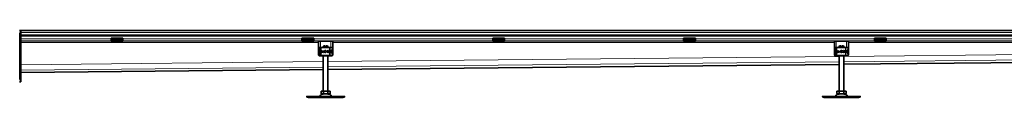
# Model space of a CAD drawing. Units: millimetres. Extents: x 77913 to 88368, y 49117 to 55622.
# Drawn here: x 84168 to 86268, y 55400 to 55543 of the extents above; entities that cross this region are included whole.
import ezdxf

# ---------------------------------------------------------------- set-up
doc = ezdxf.new("R2010")
doc.units = ezdxf.units.MM
doc.layers.add('Visible (ISO)', color=7, linetype='Continuous', lineweight=35)
doc.layers.add('Visible Narrow (ISO)', color=7, linetype='Continuous', lineweight=9)

msp = doc.modelspace()

# ---------------------------------------------------------------- linework, layer by layer
at = {"layer": 'Visible (ISO)'}
for p, q in [((84167.4, 55542.9), (84169.4, 55542.9)), ((84170.4, 55542.9), (84169.4, 55542.9)), ((84169.4, 55433), (84169.4, 55542.9)), ((84170.4, 55542.9), (84170.4, 55542.7)), ((84170.4, 55542.8), (87121.3, 55542.8)), ((84170.4, 55538.3), (84170.4, 55542.7)), ((84168.4, 55537.9), (84168.4, 55438)), ((84170.4, 55538.3), (84170.4, 55532.7)), ((84170.4, 55532.7), (87121.3, 55532.7)), ((84170.4, 55438), (84170.4, 55532.7)), ((84170.4, 55531.5), (88170.4, 55531.5)), ((84362.9, 55526.6), (84362.9, 55524.6)), ((84362.9, 55526.6), (84387.9, 55526.6)), ((84362.9, 55522.2), (84362.9, 55524.6)), ((84362.9, 55520.9), (84362.9, 55522.2)), ((84362.9, 55519.9), (84362.9, 55520.9)), ((84387.9, 55520.9), (84362.9, 55520.9)), ((84387.9, 55526.6), (84387.9, 55524.6)), ((84387.9, 55522.2), (84387.9, 55524.6)), ((84387.9, 55520.9), (84387.9, 55522.2)), ((84387.9, 55520.9), (84387.9, 55519.9)), ((84769.9, 55526.6), (84769.9, 55524.6)), ((84769.9, 55526.6), (84794.9, 55526.6)), ((84769.9, 55522.2), (84769.9, 55524.6)), ((84769.9, 55520.9), (84769.9, 55522.2)), ((84769.9, 55519.9), (84769.9, 55520.9)), ((84794.9, 55520.9), (84769.9, 55520.9)), ((84794.9, 55526.6), (84794.9, 55524.6)), ((84794.9, 55522.2), (84794.9, 55524.6)), ((84794.9, 55520.9), (84794.9, 55522.2)), ((84794.9, 55520.9), (84794.9, 55519.9)), ((85176.9, 55526.6), (85176.9, 55524.6)), ((85176.9, 55526.6), (85201.9, 55526.6)), ((85176.9, 55522.2), (85176.9, 55524.6)), ((85176.9, 55520.9), (85176.9, 55522.2)), ((85176.9, 55519.9), (85176.9, 55520.9)), ((85201.9, 55520.9), (85176.9, 55520.9)), ((85201.9, 55526.6), (85201.9, 55524.6)), ((85201.9, 55522.2), (85201.9, 55524.6)), ((85201.9, 55520.9), (85201.9, 55522.2)), ((85201.9, 55520.9), (85201.9, 55519.9)), ((85583.9, 55526.6), (85583.9, 55524.6)), ((85583.9, 55526.6), (85608.9, 55526.6)), ((85583.9, 55522.2), (85583.9, 55524.6)), ((85583.9, 55520.9), (85583.9, 55522.2)), ((85583.9, 55519.9), (85583.9, 55520.9)), ((85608.9, 55520.9), (85583.9, 55520.9)), ((85608.9, 55526.6), (85608.9, 55524.6)), ((85608.9, 55522.2), (85608.9, 55524.6)), ((85608.9, 55520.9), (85608.9, 55522.2)), ((85608.9, 55520.9), (85608.9, 55519.9)), ((85990.9, 55526.6), (85990.9, 55524.6)), ((85990.9, 55526.6), (86015.9, 55526.6)), ((85990.9, 55522.2), (85990.9, 55524.6)), ((85990.9, 55520.9), (85990.9, 55522.2)), ((85990.9, 55519.9), (85990.9, 55520.9)), ((86015.9, 55520.9), (85990.9, 55520.9)), ((86015.9, 55526.6), (86015.9, 55524.6)), ((86015.9, 55522.2), (86015.9, 55524.6)), ((86015.9, 55520.9), (86015.9, 55522.2)), ((86015.9, 55520.9), (86015.9, 55519.9)), ((84362.9, 55519.9), (84387.9, 55519.9)), ((84769.9, 55519.9), (84794.9, 55519.9)), ((84805.4, 55490.4), (84805.4, 55520.4)), ((84809.4, 55520.4), (84805.4, 55520.4)), ((84805.9, 55505.3), (84805.9, 55505.9)), ((84806.4, 55500.9), (84806.4, 55498.9)), ((84806.6, 55489.9), (84806.6, 55505.9)), ((84806.9, 55506.9), (84807, 55506.9)), ((84807.6, 55506.9), (84807, 55506.9)), ((84807.6, 55506.9), (84809.7, 55506.9)), ((84807.6, 55506.9), (84807.6, 55506.9)), ((84809.4, 55520.4), (84831.4, 55520.4)), ((84809.7, 55506.9), (84810.6, 55506.9)), ((84828.8, 55506.9), (84810.6, 55506.9)), ((84816.3, 55509.9), (84815.4, 55508.9)), ((84819.4, 55508.9), (84815.4, 55508.9)), ((84815.4, 55506.9), (84815.4, 55508.9)), ((84816.3, 55509.9), (84819.4, 55509.9)), ((84819.4, 55506.9), (84819.4, 55508.9)), ((84821.4, 55509.9), (84824.5, 55509.9)), ((84821.4, 55508.9), (84821.4, 55506.9)), ((84825.4, 55508.9), (84821.4, 55508.9)), ((84824.5, 55509.9), (84825.4, 55508.9)), ((84825.4, 55506.9), (84825.4, 55508.9)), ((84828.8, 55506.9), (84829.5, 55506.9)), ((84829.5, 55506.9), (84833.4, 55506.9)), ((84835.4, 55520.4), (84831.4, 55520.4)), ((84832.8, 55500.5), (84832.8, 55495.3)), ((84833.2, 55501.4), (84833.5, 55501.4)), ((84833.4, 55506.9), (84834.1, 55506.9)), ((84834.4, 55501.5), (84833.4, 55501.5)), ((84833.5, 55501.4), (84834.1, 55501.4)), ((84835.1, 55501.5), (84834.4, 55501.5)), ((84835.1, 55501.5), (84835.1, 55505.9)), ((84835.1, 55495.4), (84835.1, 55500.4)), ((84835.4, 55490.4), (84835.4, 55520.4)), ((85176.9, 55519.9), (85201.9, 55519.9)), ((85583.9, 55519.9), (85608.9, 55519.9)), ((85905.4, 55490.4), (85905.4, 55520.4)), ((85909.4, 55520.4), (85905.4, 55520.4)), ((85905.9, 55505.3), (85905.9, 55505.9)), ((85906.4, 55500.9), (85906.4, 55498.9)), ((85906.6, 55489.9), (85906.6, 55505.9)), ((85906.9, 55506.9), (85907, 55506.9)), ((85907.6, 55506.9), (85907, 55506.9)), ((85907.6, 55506.9), (85909.7, 55506.9)), ((85907.6, 55506.9), (85907.6, 55506.9)), ((85909.4, 55520.4), (85931.4, 55520.4)), ((85909.7, 55506.9), (85910.6, 55506.9)), ((85928.8, 55506.9), (85910.6, 55506.9)), ((85916.3, 55509.9), (85915.4, 55508.9)), ((85919.4, 55508.9), (85915.4, 55508.9)), ((85915.4, 55506.9), (85915.4, 55508.9)), ((85916.3, 55509.9), (85919.4, 55509.9)), ((85919.4, 55506.9), (85919.4, 55508.9)), ((85921.4, 55509.9), (85924.5, 55509.9)), ((85921.4, 55508.9), (85921.4, 55506.9)), ((85925.4, 55508.9), (85921.4, 55508.9)), ((85924.5, 55509.9), (85925.4, 55508.9)), ((85925.4, 55506.9), (85925.4, 55508.9)), ((85928.8, 55506.9), (85929.5, 55506.9)), ((85929.5, 55506.9), (85933.4, 55506.9)), ((85935.4, 55520.4), (85931.4, 55520.4)), ((85932.8, 55500.5), (85932.8, 55495.3)), ((85933.2, 55501.4), (85933.5, 55501.4)), ((85933.4, 55506.9), (85934.1, 55506.9)), ((85934.4, 55501.5), (85933.4, 55501.5)), ((85933.5, 55501.4), (85934.1, 55501.4)), ((85935.1, 55501.5), (85934.4, 55501.5)), ((85935.1, 55501.5), (85935.1, 55505.9)), ((85935.1, 55495.4), (85935.1, 55500.4)), ((85935.4, 55490.4), (85935.4, 55520.4)), ((85990.9, 55519.9), (86015.9, 55519.9)), ((84805.9, 55490.4), (84805.4, 55490.4)), ((84805.9, 55489.9), (84805.9, 55490.5)), ((84805.9, 55490.4), (84805.9, 55490.4)), ((84806.4, 55498.9), (84806.4, 55496.8)), ((84806.4, 55496.8), (84806.4, 55494.9)), ((84806.6, 55490.4), (84806.6, 55490.4)), ((84807, 55488.9), (84806.9, 55488.9)), ((84807, 55488.9), (84807.6, 55488.9)), ((84809.7, 55488.9), (84807.6, 55488.9)), ((84807.6, 55488.9), (84807.6, 55488.9)), ((84810.6, 55488.9), (84809.7, 55488.9)), ((84810.6, 55488.9), (84828.8, 55488.9)), ((84812.5, 55495.6), (84811.6, 55495.6)), ((84814.9, 55496.4), (84812.6, 55496.4)), ((84812.8, 55497.3), (84814.7, 55497.3)), ((84815.9, 55495.6), (84815, 55495.6)), ((84815.4, 55413.2), (84815.4, 55488.9)), ((84821.7, 55499.2), (84821, 55498.7)), ((84821, 55497.1), (84821.7, 55496.6)), ((84825.4, 55413.2), (84825.4, 55488.9)), ((84829.5, 55488.9), (84828.8, 55488.9)), ((84833.4, 55488.9), (84829.5, 55488.9)), ((84833.5, 55494.4), (84833.2, 55494.4)), ((84834.4, 55494.3), (84833.4, 55494.3)), ((84834.1, 55488.9), (84833.4, 55488.9)), ((84834.1, 55494.4), (84833.5, 55494.4)), ((84835.1, 55494.3), (84834.4, 55494.3)), ((84835.1, 55489.9), (84835.1, 55494.3)), ((84835.4, 55490.4), (84835.1, 55490.4)), ((85905.9, 55490.4), (85905.4, 55490.4)), ((85905.9, 55489.9), (85905.9, 55490.5)), ((85905.9, 55490.4), (85905.9, 55490.4)), ((85906.4, 55498.9), (85906.4, 55496.8)), ((85906.4, 55496.8), (85906.4, 55494.9)), ((85906.6, 55490.4), (85906.6, 55490.4)), ((85907, 55488.9), (85906.9, 55488.9)), ((85907, 55488.9), (85907.6, 55488.9)), ((85909.7, 55488.9), (85907.6, 55488.9)), ((85907.6, 55488.9), (85907.6, 55488.9)), ((85910.6, 55488.9), (85909.7, 55488.9)), ((85910.6, 55488.9), (85928.8, 55488.9)), ((85912.5, 55495.6), (85911.6, 55495.6)), ((85914.9, 55496.4), (85912.6, 55496.4)), ((85912.8, 55497.3), (85914.7, 55497.3)), ((85915.9, 55495.6), (85915, 55495.6)), ((85915.4, 55413.2), (85915.4, 55488.9)), ((85921.7, 55499.2), (85921, 55498.7)), ((85921, 55497.1), (85921.7, 55496.6)), ((85925.4, 55413.2), (85925.4, 55488.9)), ((87015.4, 55481.6), (85925.4, 55470.7)), ((85929.5, 55488.9), (85928.8, 55488.9)), ((85933.4, 55488.9), (85929.5, 55488.9)), ((85933.5, 55494.4), (85933.2, 55494.4)), ((85934.4, 55494.3), (85933.4, 55494.3)), ((85934.1, 55488.9), (85933.4, 55488.9)), ((85934.1, 55494.4), (85933.5, 55494.4)), ((85935.1, 55494.3), (85934.4, 55494.3)), ((85935.1, 55489.9), (85935.1, 55494.3)), ((85935.4, 55490.4), (85935.1, 55490.4)), ((84815.4, 55459.5), (84170.4, 55453)), ((85915.4, 55470.6), (84825.4, 55459.6)), ((84170.4, 55438), (84170.4, 55433)), ((84167.4, 55433), (84169.4, 55433)), ((84169.4, 55433), (84170.4, 55433)), ((84780.1, 55400.8), (84780.5, 55402.7)), ((84780.1, 55400.8), (84783, 55400.2)), ((84783.4, 55402.2), (84780.5, 55402.7)), ((84784.2, 55400), (84783, 55400.2)), ((84783.4, 55402.2), (84784.5, 55401.9)), ((84785.4, 55401.9), (84855.4, 55401.9)), ((84855.4, 55399.9), (84785.4, 55399.9)), ((84810.6, 55409.1), (84810.6, 55413.2)), ((84810.6, 55413.2), (84815.5, 55413.2)), ((84812.3, 55407.4), (84828.5, 55407.4)), ((84815.5, 55409.1), (84815.5, 55413.2)), ((84815.5, 55413.2), (84825.3, 55413.2)), ((84825.3, 55409.1), (84825.3, 55413.2)), ((84825.3, 55413.2), (84830.2, 55413.2)), ((84830.2, 55409.1), (84830.2, 55413.2)), ((84856.2, 55401.9), (84857.4, 55402.2)), ((84857.7, 55400.2), (84856.6, 55400)), ((84860.3, 55402.7), (84857.4, 55402.2)), ((84857.7, 55400.2), (84860.7, 55400.8)), ((84860.7, 55400.8), (84860.3, 55402.7)), ((85880.1, 55400.8), (85880.5, 55402.7)), ((85880.1, 55400.8), (85883, 55400.2)), ((85883.4, 55402.2), (85880.5, 55402.7)), ((85884.2, 55400), (85883, 55400.2)), ((85883.4, 55402.2), (85884.5, 55401.9)), ((85885.4, 55401.9), (85955.4, 55401.9)), ((85955.4, 55399.9), (85885.4, 55399.9)), ((85910.6, 55409.1), (85910.6, 55413.2)), ((85910.6, 55413.2), (85915.5, 55413.2)), ((85912.3, 55407.4), (85928.5, 55407.4)), ((85915.5, 55409.1), (85915.5, 55413.2)), ((85915.5, 55413.2), (85925.3, 55413.2)), ((85925.3, 55409.1), (85925.3, 55413.2)), ((85925.3, 55413.2), (85930.2, 55413.2)), ((85930.2, 55409.1), (85930.2, 55413.2)), ((85956.2, 55401.9), (85957.4, 55402.2)), ((85957.7, 55400.2), (85956.6, 55400)), ((85960.3, 55402.7), (85957.4, 55402.2)), ((85957.7, 55400.2), (85960.7, 55400.8)), ((85960.7, 55400.8), (85960.3, 55402.7))]:
    msp.add_line(p, q, dxfattribs=at)
for centre, radius in [((84825.6, 55497.9), 2.25), ((85925.6, 55497.9), 2.25), ((84825.6, 55497.9), 1.35), ((85925.6, 55497.9), 1.35)]:
    msp.add_circle(centre, radius, dxfattribs=at)
for centre, radius, start, end in [((84806.9, 55505.9), 1, 90, 180), ((84809.4, 55500.9), 3, 159.1375, 180), ((84807.6, 55505.9), 1, 90, 180), ((84817.4, 55495.6), 5.77, 129.1661, 180.43), ((84810.1, 55495.6), 5.77, 359.57, 50.8339), ((84819.9, 55497.9), 2.25, 37.6194, 324.7669), ((84834.1, 55505.9), 1, 0, 90), ((84834.1, 55500.4), 1, 0, 90), ((84831.4, 55500.9), 3, 9.2254, 11.537), ((85906.9, 55505.9), 1, 90, 180), ((85909.4, 55500.9), 3, 159.1375, 180), ((85907.6, 55505.9), 1, 90, 180), ((85917.4, 55495.6), 5.77, 129.1661, 180.43), ((85910.1, 55495.6), 5.77, 359.57, 50.8339), ((85919.9, 55497.9), 2.25, 37.6194, 324.7669), ((85934.1, 55505.9), 1, 0, 90), ((85934.1, 55500.4), 1, 0, 90), ((85931.4, 55500.9), 3, 9.2254, 11.537), ((84806.9, 55489.9), 1, 180, 270), ((84809.4, 55494.9), 3, 180, 200.8625), ((84807.6, 55489.9), 1, 180, 270), ((84817.4, 55495.6), 4.87, 170.8366, 180.5099), ((84817.4, 55495.6), 4.87, 138.5047, 159.806), ((84810.1, 55495.6), 4.87, 20.194, 41.4953), ((84810.1, 55495.6), 4.87, 359.4901, 9.1634), ((84819.9, 55497.9), 1.35, 38.1423, 324.4119), ((84834.1, 55495.4), 1, 270, 0), ((84834.1, 55489.9), 1, 270, 0), ((84831.4, 55494.9), 3, 348.463, 350.7746), ((85906.9, 55489.9), 1, 180, 270), ((85909.4, 55494.9), 3, 180, 200.8625), ((85907.6, 55489.9), 1, 180, 270), ((85917.4, 55495.6), 4.87, 170.8366, 180.5099), ((85917.4, 55495.6), 4.87, 138.5047, 159.806), ((85910.1, 55495.6), 4.87, 20.194, 41.4953), ((85910.1, 55495.6), 4.87, 359.4901, 9.1634), ((85919.9, 55497.9), 1.35, 38.1423, 324.4119), ((85934.1, 55495.4), 1, 270, 0), ((85934.1, 55489.9), 1, 270, 0), ((85931.4, 55494.9), 3, 348.463, 350.7746), ((84785.4, 55406.2), 6.37, 259, 270), ((84785.4, 55406.2), 4.37, 259, 270), ((84806.4, 55403.4), 1.5, 270, 332.8591), ((84815.4, 55398.7), 8.61, 90, 152.8591), ((84812.3, 55409.1), 1.7, 180, 270), ((84825.4, 55398.7), 8.61, 27.1409, 90), ((84828.5, 55409.1), 1.7, 270, 0), ((84834.4, 55403.4), 1.5, 207.1409, 270), ((84855.4, 55406.2), 4.37, 270, 281), ((84855.4, 55406.2), 6.37, 270, 281), ((85885.4, 55406.2), 6.37, 259, 270), ((85885.4, 55406.2), 4.37, 259, 270), ((85906.4, 55403.4), 1.5, 270, 332.8591), ((85915.4, 55398.7), 8.61, 90, 152.8591), ((85912.3, 55409.1), 1.7, 180, 270), ((85925.4, 55398.7), 8.61, 27.1409, 90), ((85928.5, 55409.1), 1.7, 270, 0), ((85934.4, 55403.4), 1.5, 207.1409, 270), ((85955.4, 55406.2), 4.37, 270, 281), ((85955.4, 55406.2), 6.37, 270, 281)]:
    msp.add_arc(centre, radius, start, end, dxfattribs=at)
for points in [[(84805.9, 55505.3), (84805.9, 55505.3), (84805.9, 55505.3), (84805.9, 55505.3)], [(85905.9, 55505.3), (85905.9, 55505.3), (85905.9, 55505.3), (85905.9, 55505.3)], [(84805.9, 55490.5), (84805.9, 55490.5), (84805.9, 55490.5), (84805.9, 55490.5)], [(84806.6, 55496.4), (84806.6, 55496.4), (84806.5, 55496.4), (84806.5, 55496.5)], [(85905.9, 55490.5), (85905.9, 55490.5), (85905.9, 55490.5), (85905.9, 55490.5)], [(85906.6, 55496.4), (85906.6, 55496.4), (85906.5, 55496.4), (85906.5, 55496.5)]]:
    msp.add_open_spline(points, degree=3, dxfattribs=at)
for points, knots in [([(84806.6, 55502.1), (84806.5, 55502.3), (84806.5, 55502.5), (84806.3, 55503.3), (84806.2, 55503.7), (84806, 55504.5), (84805.9, 55504.9), (84805.9, 55505.3)], [0.1222791, 0.1222791, 0.1222791, 0.1222791, 0.2179615, 0.2179615, 0.4645927, 0.4645927, 0.731205, 0.731205, 0.731205, 0.731205]), ([(84806, 55505.7), (84806, 55505.7), (84806, 55505.7), (84806.1, 55505.5), (84806.2, 55505.2), (84806.4, 55505.1)], [-0.05151133, -0.05151133, -0.05151133, -0.05151133, -0.05126221, -0.05126221, -0.00005433, -0.00005433, -0.00005433, -0.00005433]), ([(84806.4, 55505.4), (84806.2, 55505.5), (84806.1, 55505.6), (84806, 55505.7), (84806, 55505.7), (84806, 55505.7)], [0, 0, 0, 0, 0.05126221, 0.05126221, 0.05151133, 0.05151133, 0.05151133, 0.05151133]), ([(84833.4, 55501.5), (84833.3, 55501.5), (84833.3, 55501.4), (84833.1, 55501.3), (84833, 55501.2), (84832.9, 55501.1), (84832.9, 55501), (84832.8, 55500.7), (84832.8, 55500.6), (84832.8, 55500.5)], [-0.1631442, -0.1631442, -0.1631442, -0.1631442, -0.1191476, -0.1191476, -0.0751511, -0.0751511, -0.0375755, -0.0375755, 0, 0, 0, 0]), ([(85906.6, 55502.1), (85906.5, 55502.3), (85906.5, 55502.5), (85906.3, 55503.3), (85906.2, 55503.7), (85906, 55504.5), (85905.9, 55504.9), (85905.9, 55505.3)], [0.1222791, 0.1222791, 0.1222791, 0.1222791, 0.2179615, 0.2179615, 0.4645927, 0.4645927, 0.731205, 0.731205, 0.731205, 0.731205]), ([(85906, 55505.7), (85906, 55505.7), (85906, 55505.7), (85906.1, 55505.5), (85906.2, 55505.2), (85906.4, 55505.1)], [-0.05151133, -0.05151133, -0.05151133, -0.05151133, -0.05126221, -0.05126221, -0.00005433, -0.00005433, -0.00005433, -0.00005433]), ([(85906.4, 55505.4), (85906.2, 55505.5), (85906.1, 55505.6), (85906, 55505.7), (85906, 55505.7), (85906, 55505.7)], [0, 0, 0, 0, 0.05126221, 0.05126221, 0.05151133, 0.05151133, 0.05151133, 0.05151133]), ([(85933.4, 55501.5), (85933.3, 55501.5), (85933.3, 55501.4), (85933.1, 55501.3), (85933, 55501.2), (85932.9, 55501.1), (85932.9, 55501), (85932.8, 55500.7), (85932.8, 55500.6), (85932.8, 55500.5)], [-0.1631442, -0.1631442, -0.1631442, -0.1631442, -0.1191476, -0.1191476, -0.0751511, -0.0751511, -0.0375755, -0.0375755, 0, 0, 0, 0]), ([(84805.9, 55490.5), (84805.9, 55490.8), (84806, 55491.2), (84806.2, 55492), (84806.3, 55492.4), (84806.5, 55493.1), (84806.5, 55493.3), (84806.6, 55493.6)], [0, 0, 0, 0, 0.2653722, 0.2653722, 0.4918529, 0.4918529, 0.6088811, 0.6088811, 0.6088811, 0.6088811]), ([(84806.4, 55490.7), (84806.2, 55490.5), (84806.1, 55490.2), (84806, 55490), (84806, 55490), (84806, 55490)], [-0.05126221, -0.05126221, -0.05126221, -0.05126221, 0, 0, 0.00024912, 0.00024912, 0.00024912, 0.00024912]), ([(84806, 55490), (84806, 55490), (84806, 55490), (84806.1, 55490.1), (84806.2, 55490.2), (84806.4, 55490.3)], [-0.00024912, -0.00024912, -0.00024912, -0.00024912, 0, 0, 0.05126221, 0.05126221, 0.05126221, 0.05126221]), ([(84806.4, 55498.9), (84806.4, 55499), (84806.4, 55499), (84806.4, 55499.1), (84806.4, 55499.2), (84806.5, 55499.2), (84806.5, 55499.2), (84806.5, 55499.3)], [0, 0, 0, 0, 0.01772639, 0.01772639, 0.03488529, 0.03488529, 0.0450219, 0.0450219, 0.0450219, 0.0450219]), ([(84806.5, 55496.5), (84806.5, 55496.5), (84806.5, 55496.5), (84806.4, 55496.5), (84806.4, 55496.6), (84806.4, 55496.7), (84806.4, 55496.7), (84806.4, 55496.8), (84806.4, 55496.8), (84806.4, 55496.8)], [0, 0, 0, 0, 0.00956563, 0.00956563, 0.02594523, 0.02594523, 0.04093222, 0.04093222, 0.04506354, 0.04506354, 0.04506354, 0.04506354]), ([(84806.5, 55499.3), (84806.5, 55499.3), (84806.5, 55499.3), (84806.6, 55499.3), (84806.6, 55499.3), (84806.6, 55499.3)], [0, 0, 0, 0, 0.01914636, 0.01914636, 0.02310747, 0.02310747, 0.02310747, 0.02310747]), ([(84832.8, 55495.3), (84832.8, 55495.1), (84832.8, 55495), (84832.9, 55494.8), (84832.9, 55494.7), (84833, 55494.5), (84833.1, 55494.4), (84833.3, 55494.3), (84833.3, 55494.3), (84833.4, 55494.3)], [-0.6457289, -0.6457289, -0.6457289, -0.6457289, -0.6081534, -0.6081534, -0.5705778, -0.5705778, -0.5265813, -0.5265813, -0.4825847, -0.4825847, -0.4825847, -0.4825847]), ([(85905.9, 55490.5), (85905.9, 55490.8), (85906, 55491.2), (85906.2, 55492), (85906.3, 55492.4), (85906.5, 55493.1), (85906.5, 55493.3), (85906.6, 55493.6)], [0, 0, 0, 0, 0.2653722, 0.2653722, 0.4918529, 0.4918529, 0.6088811, 0.6088811, 0.6088811, 0.6088811]), ([(85906.4, 55490.7), (85906.2, 55490.5), (85906.1, 55490.2), (85906, 55490), (85906, 55490), (85906, 55490)], [-0.05126221, -0.05126221, -0.05126221, -0.05126221, 0, 0, 0.00024912, 0.00024912, 0.00024912, 0.00024912]), ([(85906, 55490), (85906, 55490), (85906, 55490), (85906.1, 55490.1), (85906.2, 55490.2), (85906.4, 55490.3)], [-0.00024912, -0.00024912, -0.00024912, -0.00024912, 0, 0, 0.05126221, 0.05126221, 0.05126221, 0.05126221]), ([(85906.4, 55498.9), (85906.4, 55499), (85906.4, 55499), (85906.4, 55499.1), (85906.4, 55499.2), (85906.5, 55499.2), (85906.5, 55499.2), (85906.5, 55499.3)], [0, 0, 0, 0, 0.01772639, 0.01772639, 0.03488529, 0.03488529, 0.0450219, 0.0450219, 0.0450219, 0.0450219]), ([(85906.5, 55496.5), (85906.5, 55496.5), (85906.5, 55496.5), (85906.4, 55496.5), (85906.4, 55496.6), (85906.4, 55496.7), (85906.4, 55496.7), (85906.4, 55496.8), (85906.4, 55496.8), (85906.4, 55496.8)], [0, 0, 0, 0, 0.00956563, 0.00956563, 0.02594523, 0.02594523, 0.04093222, 0.04093222, 0.04506354, 0.04506354, 0.04506354, 0.04506354]), ([(85906.5, 55499.3), (85906.5, 55499.3), (85906.5, 55499.3), (85906.6, 55499.3), (85906.6, 55499.3), (85906.6, 55499.3)], [0, 0, 0, 0, 0.01914636, 0.01914636, 0.02310747, 0.02310747, 0.02310747, 0.02310747]), ([(85932.8, 55495.3), (85932.8, 55495.1), (85932.8, 55495), (85932.9, 55494.8), (85932.9, 55494.7), (85933, 55494.5), (85933.1, 55494.4), (85933.3, 55494.3), (85933.3, 55494.3), (85933.4, 55494.3)], [-0.6457289, -0.6457289, -0.6457289, -0.6457289, -0.6081534, -0.6081534, -0.5705778, -0.5705778, -0.5265813, -0.5265813, -0.4825847, -0.4825847, -0.4825847, -0.4825847]), ([(84810.6, 55409.1), (84810.6, 55408.9), (84810.6, 55408.8), (84810.7, 55408.5), (84810.7, 55408.3), (84810.9, 55408.1), (84811, 55407.9), (84811.5, 55407.6), (84811.8, 55407.5), (84812.4, 55407.4), (84812.7, 55407.4), (84813, 55407.4), (84813.3, 55407.4), (84813.6, 55407.4), (84814.3, 55407.5), (84814.6, 55407.6), (84815, 55407.9), (84815.1, 55408.1), (84815.3, 55408.3), (84815.4, 55408.5), (84815.5, 55408.8), (84815.5, 55408.9), (84815.5, 55409.1)], [-0.527685, -0.527685, -0.527685, -0.527685, -0.488486, -0.488486, -0.436757, -0.436757, -0.352298, -0.352298, -0.176149, -0.176149, 0, 0, 0, 0.176149, 0.176149, 0.352298, 0.352298, 0.436757, 0.436757, 0.488486, 0.488486, 0.527685, 0.527685, 0.527685, 0.527685]), ([(84815.5, 55409.1), (84815.5, 55408.9), (84815.5, 55408.8), (84815.6, 55408.5), (84815.8, 55408.3), (84816.1, 55408.1), (84816.4, 55407.9), (84817.2, 55407.6), (84817.9, 55407.5), (84819.1, 55407.4), (84819.8, 55407.4), (84820.4, 55407.4), (84821, 55407.4), (84821.6, 55407.4), (84822.9, 55407.5), (84823.5, 55407.6), (84824.3, 55407.9), (84824.6, 55408.1), (84825, 55408.3), (84825.1, 55408.5), (84825.3, 55408.8), (84825.3, 55408.9), (84825.3, 55409.1)], [-0.527685, -0.527685, -0.527685, -0.527685, -0.488486, -0.488486, -0.436757, -0.436757, -0.352298, -0.352298, -0.176149, -0.176149, 0, 0, 0, 0.176149, 0.176149, 0.352298, 0.352298, 0.436757, 0.436757, 0.488486, 0.488486, 0.527685, 0.527685, 0.527685, 0.527685]), ([(84825.3, 55409.1), (84825.3, 55408.9), (84825.3, 55408.8), (84825.4, 55408.5), (84825.4, 55408.3), (84825.6, 55408.1), (84825.8, 55407.9), (84826.2, 55407.6), (84826.5, 55407.5), (84827.1, 55407.4), (84827.4, 55407.4), (84827.7, 55407.4), (84828, 55407.4), (84828.4, 55407.4), (84829, 55407.5), (84829.3, 55407.6), (84829.7, 55407.9), (84829.9, 55408.1), (84830, 55408.3), (84830.1, 55408.5), (84830.2, 55408.8), (84830.2, 55408.9), (84830.2, 55409.1)], [-0.527685, -0.527685, -0.527685, -0.527685, -0.488486, -0.488486, -0.436757, -0.436757, -0.352298, -0.352298, -0.176149, -0.176149, 0, 0, 0, 0.176149, 0.176149, 0.352298, 0.352298, 0.436757, 0.436757, 0.488486, 0.488486, 0.527685, 0.527685, 0.527685, 0.527685]), ([(85910.6, 55409.1), (85910.6, 55408.9), (85910.6, 55408.8), (85910.7, 55408.5), (85910.7, 55408.3), (85910.9, 55408.1), (85911, 55407.9), (85911.5, 55407.6), (85911.8, 55407.5), (85912.4, 55407.4), (85912.7, 55407.4), (85913, 55407.4), (85913.3, 55407.4), (85913.6, 55407.4), (85914.3, 55407.5), (85914.6, 55407.6), (85915, 55407.9), (85915.1, 55408.1), (85915.3, 55408.3), (85915.4, 55408.5), (85915.5, 55408.8), (85915.5, 55408.9), (85915.5, 55409.1)], [-0.527685, -0.527685, -0.527685, -0.527685, -0.488486, -0.488486, -0.436757, -0.436757, -0.352298, -0.352298, -0.176149, -0.176149, 0, 0, 0, 0.176149, 0.176149, 0.352298, 0.352298, 0.436757, 0.436757, 0.488486, 0.488486, 0.527685, 0.527685, 0.527685, 0.527685]), ([(85915.5, 55409.1), (85915.5, 55408.9), (85915.5, 55408.8), (85915.6, 55408.5), (85915.8, 55408.3), (85916.1, 55408.1), (85916.4, 55407.9), (85917.2, 55407.6), (85917.9, 55407.5), (85919.1, 55407.4), (85919.8, 55407.4), (85920.4, 55407.4), (85921, 55407.4), (85921.6, 55407.4), (85922.9, 55407.5), (85923.5, 55407.6), (85924.3, 55407.9), (85924.6, 55408.1), (85925, 55408.3), (85925.1, 55408.5), (85925.3, 55408.8), (85925.3, 55408.9), (85925.3, 55409.1)], [-0.527685, -0.527685, -0.527685, -0.527685, -0.488486, -0.488486, -0.436757, -0.436757, -0.352298, -0.352298, -0.176149, -0.176149, 0, 0, 0, 0.176149, 0.176149, 0.352298, 0.352298, 0.436757, 0.436757, 0.488486, 0.488486, 0.527685, 0.527685, 0.527685, 0.527685]), ([(85925.3, 55409.1), (85925.3, 55408.9), (85925.3, 55408.8), (85925.4, 55408.5), (85925.4, 55408.3), (85925.6, 55408.1), (85925.8, 55407.9), (85926.2, 55407.6), (85926.5, 55407.5), (85927.1, 55407.4), (85927.4, 55407.4), (85927.7, 55407.4), (85928, 55407.4), (85928.4, 55407.4), (85929, 55407.5), (85929.3, 55407.6), (85929.7, 55407.9), (85929.9, 55408.1), (85930, 55408.3), (85930.1, 55408.5), (85930.2, 55408.8), (85930.2, 55408.9), (85930.2, 55409.1)], [-0.527685, -0.527685, -0.527685, -0.527685, -0.488486, -0.488486, -0.436757, -0.436757, -0.352298, -0.352298, -0.176149, -0.176149, 0, 0, 0, 0.176149, 0.176149, 0.352298, 0.352298, 0.436757, 0.436757, 0.488486, 0.488486, 0.527685, 0.527685, 0.527685, 0.527685])]:
    msp.add_open_spline(points, degree=3, knots=knots, dxfattribs=at)
for points in [[(84819.4, 55508.9), (84819.4, 55509.4), (84819.4, 55509.9)], [(84821.4, 55509.9), (84821.4, 55509.4), (84821.4, 55508.9)], [(85919.4, 55508.9), (85919.4, 55509.4), (85919.4, 55509.9)], [(85921.4, 55509.9), (85921.4, 55509.4), (85921.4, 55508.9)]]:
    msp.add_rational_spline(points, [1, 1.0054431915, 1], degree=2, dxfattribs=at)
at = {"layer": 'Visible Narrow (ISO)'}
for p, q in [((84168.4, 55537.9), (84170.4, 55537.9)), ((87121.3, 55538.3), (84170.4, 55538.3)), ((84170.4, 55525), (84362.9, 55525)), ((84362.9, 55524.6), (84387.9, 55524.6)), ((84362.9, 55522.2), (84387.9, 55522.2)), ((84387.9, 55525), (84769.9, 55525)), ((84769.9, 55524.6), (84794.9, 55524.6)), ((84769.9, 55522.2), (84794.9, 55522.2)), ((84794.9, 55525), (85176.9, 55525)), ((85176.9, 55524.6), (85201.9, 55524.6)), ((85176.9, 55522.2), (85201.9, 55522.2)), ((85201.9, 55525), (85583.9, 55525)), ((85583.9, 55524.6), (85608.9, 55524.6)), ((85583.9, 55522.2), (85608.9, 55522.2)), ((85608.9, 55525), (85990.9, 55525)), ((85990.9, 55524.6), (86015.9, 55524.6)), ((85990.9, 55522.2), (86015.9, 55522.2)), ((86015.9, 55525), (86397.9, 55525)), ((84170.4, 55520.5), (84362.9, 55520.5)), ((84170.4, 55520.3), (84362.9, 55520.3)), ((84170.4, 55517.3), (84805.4, 55517.3)), ((84387.9, 55520.5), (84769.9, 55520.5)), ((84387.9, 55520.3), (84769.9, 55520.3)), ((84794.9, 55520.5), (85176.9, 55520.5)), ((84794.9, 55520.3), (84805.4, 55520.3)), ((84806, 55505.9), (84805.9, 55505.9)), ((84806, 55505.9), (84806, 55505.7)), ((84806.6, 55505.9), (84806, 55505.9)), ((84806.6, 55500.9), (84806.4, 55500.9)), ((84806.7, 55505.9), (84806.6, 55505.9)), ((84808.9, 55505.9), (84806.7, 55505.9)), ((84806.7, 55489.9), (84806.7, 55505.9)), ((84810.6, 55505.9), (84808.9, 55505.9)), ((84808.9, 55505.9), (84808.9, 55489.9)), ((84809.4, 55506.9), (84809.4, 55520.4)), ((84810.6, 55505.9), (84810.6, 55506.9)), ((84810.6, 55505.9), (84828.8, 55505.9)), ((84810.6, 55489.9), (84810.6, 55505.9)), ((84828.8, 55505.9), (84828.8, 55506.9)), ((84830.1, 55505.9), (84828.8, 55505.9)), ((84828.8, 55505.9), (84828.8, 55489.9)), ((84834.4, 55505.9), (84830.1, 55505.9)), ((84830.1, 55489.9), (84830.1, 55505.9)), ((84831.4, 55506.9), (84831.4, 55520.4)), ((84834.5, 55500.4), (84832.8, 55500.4)), ((84835.1, 55505.9), (84834.4, 55505.9)), ((84834.4, 55501.5), (84834.4, 55505.9)), ((84835.1, 55500.4), (84834.5, 55500.4)), ((84834.5, 55495.4), (84834.5, 55500.4)), ((84835.4, 55520.3), (85176.9, 55520.3)), ((84835.4, 55517.3), (85905.4, 55517.3)), ((85201.9, 55520.5), (85583.9, 55520.5)), ((85201.9, 55520.3), (85583.9, 55520.3)), ((85608.9, 55520.5), (85990.9, 55520.5)), ((85608.9, 55520.3), (85905.4, 55520.3)), ((85906, 55505.9), (85905.9, 55505.9)), ((85906, 55505.9), (85906, 55505.7)), ((85906.6, 55505.9), (85906, 55505.9)), ((85906.6, 55500.9), (85906.4, 55500.9)), ((85906.7, 55505.9), (85906.6, 55505.9)), ((85908.9, 55505.9), (85906.7, 55505.9)), ((85906.7, 55489.9), (85906.7, 55505.9)), ((85910.6, 55505.9), (85908.9, 55505.9)), ((85908.9, 55505.9), (85908.9, 55489.9)), ((85909.4, 55506.9), (85909.4, 55520.4)), ((85910.6, 55505.9), (85910.6, 55506.9)), ((85910.6, 55505.9), (85928.8, 55505.9)), ((85910.6, 55489.9), (85910.6, 55505.9)), ((85928.8, 55505.9), (85928.8, 55506.9)), ((85930.1, 55505.9), (85928.8, 55505.9)), ((85928.8, 55505.9), (85928.8, 55489.9)), ((85934.4, 55505.9), (85930.1, 55505.9)), ((85930.1, 55489.9), (85930.1, 55505.9)), ((85931.4, 55506.9), (85931.4, 55520.4)), ((85934.5, 55500.4), (85932.8, 55500.4)), ((85935.1, 55505.9), (85934.4, 55505.9)), ((85934.4, 55501.5), (85934.4, 55505.9)), ((85935.1, 55500.4), (85934.5, 55500.4)), ((85934.5, 55495.4), (85934.5, 55500.4)), ((85935.4, 55520.3), (85990.9, 55520.3)), ((85935.4, 55517.3), (87005.4, 55517.3)), ((86015.9, 55520.5), (86397.9, 55520.5)), ((86015.9, 55520.3), (86397.9, 55520.3)), ((84805.9, 55489.9), (84806, 55489.9)), ((84806, 55490), (84806, 55489.9)), ((84806, 55489.9), (84806.6, 55489.9)), ((84806.4, 55494.9), (84806.6, 55494.9)), ((84806.6, 55489.9), (84806.7, 55489.9)), ((84806.7, 55489.9), (84808.9, 55489.9)), ((84808.9, 55489.9), (84810.6, 55489.9)), ((84810.6, 55488.9), (84810.6, 55489.9)), ((84828.8, 55489.9), (84810.6, 55489.9)), ((84825.4, 55476.5), (85915.4, 55487.4)), ((84828.8, 55488.9), (84828.8, 55489.9)), ((84828.8, 55489.9), (84830.1, 55489.9)), ((84830.1, 55489.9), (84834.4, 55489.9)), ((84832.8, 55495.4), (84834.5, 55495.4)), ((84834.4, 55494.3), (84834.4, 55489.9)), ((84834.4, 55489.9), (84835.1, 55489.9)), ((84834.5, 55495.4), (84835.1, 55495.4)), ((85905.9, 55489.9), (85906, 55489.9)), ((85906, 55490), (85906, 55489.9)), ((85906, 55489.9), (85906.6, 55489.9)), ((85906.4, 55494.9), (85906.6, 55494.9)), ((85906.6, 55489.9), (85906.7, 55489.9)), ((85906.7, 55489.9), (85908.9, 55489.9)), ((85908.9, 55489.9), (85910.6, 55489.9)), ((85910.6, 55488.9), (85910.6, 55489.9)), ((85928.8, 55489.9), (85910.6, 55489.9)), ((85925.4, 55487.5), (87005.4, 55498.4)), ((85925.4, 55476.1), (87015.4, 55487)), ((85925.4, 55470.7), (87015.4, 55481.6)), ((85928.8, 55488.9), (85928.8, 55489.9)), ((85928.8, 55489.9), (85930.1, 55489.9)), ((85930.1, 55489.9), (85934.4, 55489.9)), ((85932.8, 55495.4), (85934.5, 55495.4)), ((85934.4, 55494.3), (85934.4, 55489.9)), ((85934.4, 55489.9), (85935.1, 55489.9)), ((85934.5, 55495.4), (85935.1, 55495.4)), ((84170.4, 55469.9), (84815.4, 55476.4)), ((84170.4, 55458.4), (84815.4, 55464.9)), ((84170.4, 55453), (84815.4, 55459.5)), ((84825.4, 55465), (85915.4, 55476)), ((84825.4, 55459.6), (85915.4, 55470.6)), ((84170.4, 55438), (84168.4, 55438)), ((84783, 55400.2), (84783.4, 55402.2)), ((84833, 55402.7), (84807.7, 55402.7)), ((84857.7, 55400.2), (84857.4, 55402.2)), ((85883, 55400.2), (85883.4, 55402.2)), ((85933, 55402.7), (85907.7, 55402.7)), ((85957.7, 55400.2), (85957.4, 55402.2))]:
    msp.add_line(p, q, dxfattribs=at)
for centre, start, end in [((84831.4, 55500.9), 11.537, 13.8865), ((85931.4, 55500.9), 11.537, 13.8865), ((84831.4, 55494.9), 346.1135, 348.463), ((85931.4, 55494.9), 346.1135, 348.463)]:
    msp.add_arc(centre, 2.5, start, end, dxfattribs=at)
for centre, major_axis, ratio, start_param, end_param in [((84807, 55505.9), (0, 1), 0.994828, 0, 1.570796), ((84806.7, 55505.4), (-0.298, -0.401), 0.518811, 5.080568, 6.070953), ((84807.6, 55505.9), (0, 1), 0.941193, 0, 1.570796), ((84807, 55505.9), (0, 1), 0.439183, 5.894366, 6.283185), ((84809.7, 55505.9), (0, 1), 0.848112, 0, 1.570796), ((84829.5, 55505.9), (0, 1), 0.643453, 4.712389, 6.283185), ((84833.4, 55505.9), (0, 1), 0.947929, 4.712389, 6.283185), ((84833.5, 55500.4), (0, 1), 0.956896, 4.712389, 6.283185), ((85907, 55505.9), (0, 1), 0.994828, 0, 1.570796), ((85906.7, 55505.4), (-0.298, -0.401), 0.518811, 5.080568, 6.070953), ((85907.6, 55505.9), (0, 1), 0.941193, 0, 1.570796), ((85907, 55505.9), (0, 1), 0.439183, 5.894366, 6.283185), ((85909.7, 55505.9), (0, 1), 0.848112, 0, 1.570796), ((85929.5, 55505.9), (0, 1), 0.643453, 4.712389, 6.283185), ((85933.4, 55505.9), (0, 1), 0.947929, 4.712389, 6.283185), ((85933.5, 55500.4), (0, 1), 0.956896, 4.712389, 6.283185), ((84807, 55489.9), (0, -1), 0.994828, 4.712389, 6.283185), ((84806.7, 55490.3), (-0.298, 0.401), 0.518811, 0.211861, 1.202617), ((84806.9, 55498.9), (-0.391, 0.311), 0.97906, 0.000684, 0.733926), ((84806.9, 55499), (-0.354, 0.353), 0.946462, 0.026902, 0.922477), ((84808.4, 55497.9), (0, 10), 0.193185, 1.462957, 1.678636), ((84806.9, 55496.8), (-0.391, -0.311), 0.97906, 5.54926, 6.282502), ((84806.9, 55496.7), (-0.354, -0.353), 0.946462, 5.360708, 6.256283), ((84807.6, 55489.9), (0, -1), 0.941193, 4.712389, 6.283185), ((84807, 55489.9), (0, -1), 0.439183, 0, 0.38882), ((84809.7, 55489.9), (0, -1), 0.848112, 4.712389, 6.283185), ((84829.5, 55489.9), (0, -1), 0.643453, 0, 1.570796), ((84833.4, 55489.9), (0, -1), 0.947929, 0, 1.570796), ((84833.5, 55495.4), (0, -1), 0.956896, 0, 1.570796), ((85907, 55489.9), (0, -1), 0.994828, 4.712389, 6.283185), ((85906.7, 55490.3), (-0.298, 0.401), 0.518811, 0.211861, 1.202617), ((85906.9, 55498.9), (-0.391, 0.311), 0.97906, 0.000684, 0.733926), ((85906.9, 55499), (-0.354, 0.353), 0.946462, 0.026902, 0.922477), ((85908.4, 55497.9), (0, 10), 0.193185, 1.462957, 1.678636), ((85906.9, 55496.8), (-0.391, -0.311), 0.97906, 5.54926, 6.282502), ((85906.9, 55496.7), (-0.354, -0.353), 0.946462, 5.360708, 6.256283), ((85907.6, 55489.9), (0, -1), 0.941193, 4.712389, 6.283185), ((85907, 55489.9), (0, -1), 0.439183, 0, 0.38882), ((85909.7, 55489.9), (0, -1), 0.848112, 4.712389, 6.283185), ((85929.5, 55489.9), (0, -1), 0.643453, 0, 1.570796), ((85933.4, 55489.9), (0, -1), 0.947929, 0, 1.570796), ((85933.5, 55495.4), (0, -1), 0.956896, 0, 1.570796)]:
    msp.add_ellipse(centre, major_axis=major_axis, ratio=ratio, start_param=start_param, end_param=end_param, dxfattribs=at)
for points in [[(84806, 55505.7), (84806, 55505.6), (84805.9, 55505.5), (84805.9, 55505.3)], [(84806.6, 55505.4), (84806.5, 55505.4), (84806.5, 55505.4), (84806.4, 55505.4)], [(84806.4, 55505.1), (84806.5, 55505), (84806.5, 55505), (84806.6, 55504.9)], [(85906, 55505.7), (85906, 55505.6), (85905.9, 55505.5), (85905.9, 55505.3)], [(85906.6, 55505.4), (85906.5, 55505.4), (85906.5, 55505.4), (85906.4, 55505.4)], [(85906.4, 55505.1), (85906.5, 55505), (85906.5, 55505), (85906.6, 55504.9)], [(84805.9, 55490.5), (84805.9, 55490.3), (84806, 55490.1), (84806, 55490)], [(84806.4, 55498.9), (84806.4, 55498.9), (84806.4, 55498.9), (84806.5, 55498.9)], [(84806.4, 55498.9), (84806.4, 55498.9), (84806.4, 55498.9), (84806.4, 55498.9)], [(84806.5, 55496.8), (84806.4, 55496.8), (84806.4, 55496.8), (84806.4, 55496.8)], [(84806.4, 55496.8), (84806.4, 55496.8), (84806.4, 55496.8), (84806.4, 55496.8)], [(84806.6, 55490.8), (84806.5, 55490.8), (84806.5, 55490.7), (84806.4, 55490.7)], [(84806.4, 55490.3), (84806.5, 55490.3), (84806.5, 55490.3), (84806.6, 55490.4)], [(84806.5, 55498.9), (84806.5, 55499), (84806.5, 55499), (84806.6, 55499.1)], [(84806.6, 55496.6), (84806.5, 55496.7), (84806.5, 55496.7), (84806.5, 55496.8)], [(85905.9, 55490.5), (85905.9, 55490.3), (85906, 55490.1), (85906, 55490)], [(85906.4, 55498.9), (85906.4, 55498.9), (85906.4, 55498.9), (85906.5, 55498.9)], [(85906.4, 55498.9), (85906.4, 55498.9), (85906.4, 55498.9), (85906.4, 55498.9)], [(85906.5, 55496.8), (85906.4, 55496.8), (85906.4, 55496.8), (85906.4, 55496.8)], [(85906.4, 55496.8), (85906.4, 55496.8), (85906.4, 55496.8), (85906.4, 55496.8)], [(85906.6, 55490.8), (85906.5, 55490.8), (85906.5, 55490.7), (85906.4, 55490.7)], [(85906.4, 55490.3), (85906.5, 55490.3), (85906.5, 55490.3), (85906.6, 55490.4)], [(85906.5, 55498.9), (85906.5, 55499), (85906.5, 55499), (85906.6, 55499.1)], [(85906.6, 55496.6), (85906.5, 55496.7), (85906.5, 55496.7), (85906.5, 55496.8)]]:
    msp.add_open_spline(points, degree=3, dxfattribs=at)
for points, knots in [([(84806.6, 55502.3), (84806.6, 55502.4), (84806.4, 55503.1), (84806.1, 55504.3), (84806.2, 55504.9), (84806.4, 55505.1)], [2.2975876, 2.2975876, 2.2975876, 2.2975876, 2.3462628, 2.6404807, 3.0818076, 3.0818076, 3.0818076, 3.0818076]), ([(85906.6, 55502.3), (85906.6, 55502.4), (85906.4, 55503.1), (85906.1, 55504.3), (85906.2, 55504.9), (85906.4, 55505.1)], [2.2975876, 2.2975876, 2.2975876, 2.2975876, 2.3462628, 2.6404807, 3.0818076, 3.0818076, 3.0818076, 3.0818076]), ([(84806.4, 55490.7), (84806.2, 55490.8), (84806.1, 55491.4), (84806.4, 55492.6), (84806.6, 55493.3), (84806.6, 55493.4)], [0.3906631, 0.3906631, 0.3906631, 0.3906631, 0.8319899, 1.1262077, 1.1746127, 1.1746127, 1.1746127, 1.1746127]), ([(85906.4, 55490.7), (85906.2, 55490.8), (85906.1, 55491.4), (85906.4, 55492.6), (85906.6, 55493.3), (85906.6, 55493.4)], [0.3906631, 0.3906631, 0.3906631, 0.3906631, 0.8319899, 1.1262077, 1.1746127, 1.1746127, 1.1746127, 1.1746127])]:
    msp.add_open_spline(points, degree=3, knots=knots, dxfattribs=at)

doc.saveas('drawing.dxf')
